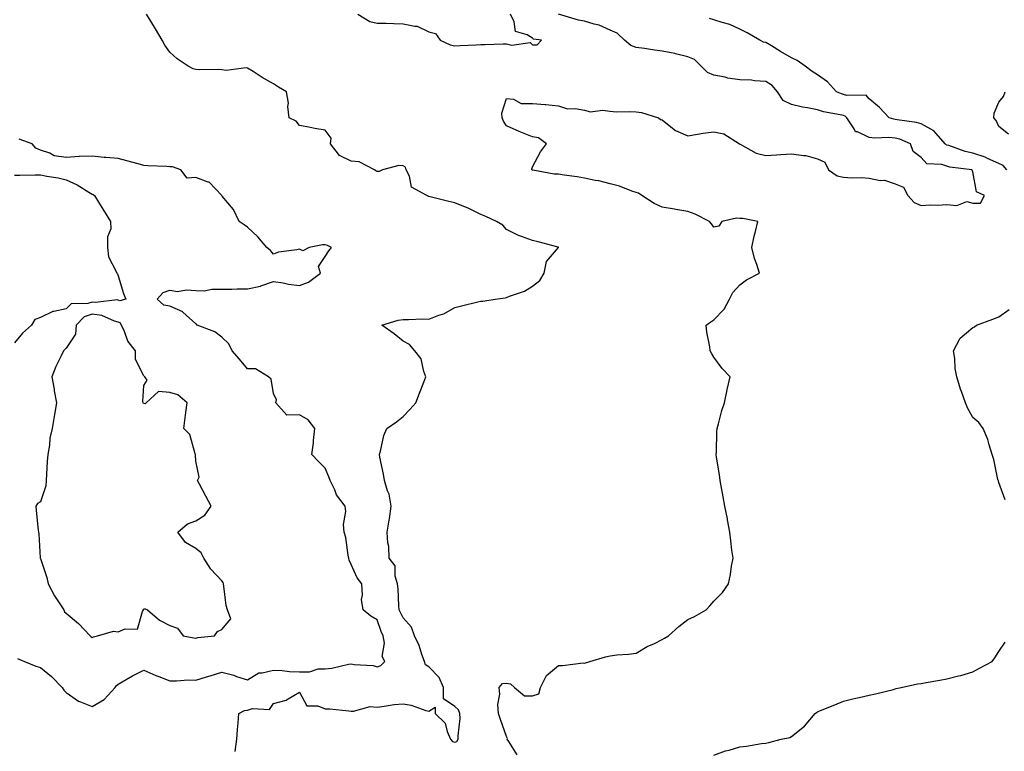
# Model space of a CAD drawing. Units: inches. Extents: x 952643 to 955283, y 7255658 to 7258298.
# Drawn here: x 953810 to 954190, y 7257697 to 7257980 of the extents above; entities that cross this region are included whole.
import ezdxf

# ---------------------------------------------------------------- set-up
doc = ezdxf.new("R2010")
doc.units = ezdxf.units.IN
doc.header["$MEASUREMENT"] = 0
doc.layers.add('Contour_95267255', color=7, linetype='Continuous', true_color=0xa99f1d)

msp = doc.modelspace()

# ---------------------------------------------------------------- linework, layer by layer
at = {"layer": 'Contour_95267255'}
for points in [[(953893.29, 7257697.16, 3192), (953893.93, 7257701.92, 3192), (953894.21, 7257705.76, 3192), (953894.37, 7257708.24, 3192), (953894.64, 7257711.92, 3192), (953896.86, 7257713.11, 3192), (953898.05, 7257713.2, 3192), (953899.99, 7257713.86, 3192), (953906.51, 7257713.46, 3192), (953908.05, 7257715.71, 3192), (953912.96, 7257717.01, 3192), (953913.65, 7257717.52, 3192), (953918.05, 7257720.14, 3192), (953920.92, 7257714.79, 3192), (953925.15, 7257714.82, 3192), (953928.05, 7257713.69, 3192), (953929.8, 7257713.67, 3192), (953937.11, 7257712.86, 3192), (953938.05, 7257712.85, 3192), (953938.87, 7257712.74, 3192), (953945.42, 7257714.55, 3192), (953948.05, 7257714.39, 3192), (953950.81, 7257714.68, 3192), (953954.63, 7257715.34, 3192), (953958.05, 7257715.65, 3192), (953961.21, 7257715.08, 3192), (953966.89, 7257713.08, 3192), (953968.05, 7257712.8, 3192), (953970.47, 7257714.34, 3192), (953970.51, 7257711.92, 3192), (953974.33, 7257708.2, 3192), (953975.03, 7257704.94, 3192), (953976.36, 7257701.92, 3192), (953977.21, 7257701.08, 3192), (953978.05, 7257700.86, 3192), (953978.86, 7257701.11, 3192), (953979.38, 7257701.92, 3192), (953979.35, 7257703.22, 3192), (953980.07, 7257709.9, 3192), (953980.03, 7257711.92, 3192), (953979.46, 7257713.33, 3192), (953978.05, 7257714.64, 3192), (953973.63, 7257717.5, 3192), (953973.65, 7257721.92, 3192), (953971.99, 7257725.86, 3192), (953968.05, 7257729.94, 3192), (953966.77, 7257730.64, 3192), (953966.33, 7257731.92, 3192), (953965.3, 7257734.67, 3192), (953964.24, 7257738.11, 3192), (953962.43, 7257741.92, 3192), (953961.35, 7257745.22, 3192), (953958.05, 7257748.86, 3192), (953957.03, 7257750.9, 3192), (953956.62, 7257751.92, 3192), (953956.45, 7257753.52, 3192), (953956.2, 7257760.07, 3192), (953955.97, 7257761.92, 3192), (953955.05, 7257764.92, 3192), (953954.99, 7257768.86, 3192), (953952.66, 7257771.92, 3192), (953952.52, 7257776.39, 3192), (953952.16, 7257777.81, 3192), (953951.97, 7257781.92, 3192), (953952.72, 7257786.59, 3192), (953952.84, 7257787.13, 3192), (953953.5, 7257791.92, 3192), (953952.73, 7257796.6, 3192), (953952.1, 7257797.87, 3192), (953950.91, 7257801.92, 3192), (953950.48, 7257804.35, 3192), (953949.14, 7257810.83, 3192), (953948.94, 7257811.92, 3192), (953949.35, 7257813.22, 3192), (953950.65, 7257819.32, 3192), (953951.78, 7257821.92, 3192), (953955.48, 7257824.49, 3192), (953958.05, 7257826.65, 3192), (953960.73, 7257829.24, 3192), (953962.96, 7257831.92, 3192), (953964.38, 7257835.59, 3192), (953966.05, 7257839.92, 3192), (953966.83, 7257841.92, 3192), (953966.02, 7257843.95, 3192), (953964.99, 7257848.86, 3192), (953962.67, 7257851.92, 3192), (953960.57, 7257854.44, 3192), (953958.05, 7257855.69, 3192), (953954.63, 7257858.5, 3192), (953949.82, 7257861.92, 3192), (953956.22, 7257863.75, 3192), (953958.05, 7257864.12, 3192), (953960.13, 7257864, 3192), (953965.66, 7257864.31, 3192), (953968.05, 7257864.21, 3192), (953971.81, 7257865.68, 3192), (953973.75, 7257866.22, 3192), (953978.05, 7257868.69, 3192), (953980.6, 7257869.37, 3192), (953986.98, 7257870.85, 3192), (953988.05, 7257871.12, 3192), (953988.84, 7257871.13, 3192), (953993.66, 7257871.92, 3192), (953997.48, 7257872.49, 3192), (953998.05, 7257872.56, 3192), (953999.2, 7257873.07, 3192), (954004.98, 7257874.99, 3192), (954008.05, 7257876.99, 3192), (954010.85, 7257879.12, 3192), (954012.55, 7257881.92, 3192), (954013.45, 7257886.52, 3192), (954018.05, 7257891.84, 3192), (954018.08, 7257891.89, 3192), (954018.09, 7257891.92, 3192), (954018.07, 7257891.94, 3192), (954018.05, 7257891.97, 3192), (954017.99, 7257891.98, 3192), (954010.2, 7257894.07, 3192), (954008.05, 7257894.54, 3192), (954003.81, 7257896.16, 3192), (954002.64, 7257896.51, 3192), (953998.05, 7257898.78, 3192), (953996.56, 7257900.43, 3192), (953994.16, 7257901.92, 3192), (953990.03, 7257903.9, 3192), (953988.05, 7257904.56, 3192), (953983.2, 7257907.07, 3192), (953982.76, 7257907.21, 3192), (953978.05, 7257909.12, 3192), (953975.71, 7257909.58, 3192), (953968.51, 7257911.46, 3192), (953968.05, 7257911.57, 3192), (953967.8, 7257911.67, 3192), (953967.26, 7257911.92, 3192), (953961.34, 7257915.21, 3192), (953960.51, 7257919.46, 3192), (953959.31, 7257921.92, 3192), (953959.03, 7257922.9, 3192), (953958.05, 7257923.38, 3192), (953956.4, 7257923.57, 3192), (953950.15, 7257921.92, 3192), (953948.81, 7257921.16, 3192), (953948.05, 7257921.16, 3192), (953947.59, 7257921.46, 3192), (953947.02, 7257921.92, 3192), (953941.13, 7257925, 3192), (953938.05, 7257925.16, 3192), (953933.5, 7257927.37, 3192), (953929.99, 7257931.92, 3192), (953930.28, 7257934.15, 3192), (953928.05, 7257937.18, 3192), (953924, 7257937.87, 3192), (953921.66, 7257938.31, 3192), (953918.05, 7257938.94, 3192), (953916.78, 7257940.65, 3192), (953914.04, 7257941.92, 3192), (953913.59, 7257946.38, 3192), (953913.8, 7257947.67, 3192), (953913.03, 7257951.92, 3192), (953909.97, 7257953.84, 3192), (953908.05, 7257955.06, 3192), (953903.64, 7257957.51, 3192), (953900.18, 7257959.79, 3192), (953898.05, 7257961.14, 3192), (953897.43, 7257961.3, 3192), (953889.77, 7257960.2, 3192), (953888.05, 7257960.44, 3192), (953886.71, 7257960.58, 3192), (953879.5, 7257960.47, 3192), (953878.05, 7257960.61, 3192), (953877.04, 7257960.91, 3192), (953875.1, 7257961.92, 3192), (953870.83, 7257964.7, 3192), (953868.05, 7257967.28, 3192), (953866.13, 7257970, 3192), (953865.1, 7257971.92, 3192), (953862.48, 7257976.35, 3192), (953860.67, 7257979.3, 3192), (953859.07, 7257981.92, 3192)], [(953940.66, 7257981.92, 3192), (953945.23, 7257979.1, 3192), (953948.05, 7257978.54, 3192), (953951.46, 7257978.51, 3192), (953954.46, 7257978.33, 3192), (953958.05, 7257978.3, 3192), (953962.65, 7257977.32, 3192), (953963.53, 7257977.4, 3192), (953968.05, 7257975.21, 3192), (953970.59, 7257974.46, 3192), (953972.39, 7257971.92, 3192), (953976.21, 7257970.08, 3192), (953978.05, 7257969.75, 3192), (953980.11, 7257969.86, 3192), (953986.33, 7257970.2, 3192), (953988.05, 7257970.29, 3192), (953989.75, 7257970.22, 3192), (953996.68, 7257970.55, 3192), (953998.05, 7257970.47, 3192), (954000.01, 7257969.96, 3192), (954007.11, 7257970.98, 3192), (954008.05, 7257970.09, 3192), (954009.88, 7257970.09, 3192), (954011.48, 7257971.92, 3192), (954008.48, 7257972.35, 3192), (954008.05, 7257972.75, 3192), (954005.91, 7257974.06, 3192), (954001.44, 7257975.31, 3192), (954001, 7257978.97, 3192), (953999.52, 7257981.92, 3192)], [(954002.08, 7257695.95, 3191), (953998.86, 7257701.11, 3191), (953998.31, 7257701.92, 3191), (953998.33, 7257702.2, 3191), (953998.05, 7257702.95, 3191), (953995.73, 7257709.6, 3191), (953994.89, 7257711.92, 3191), (953994.64, 7257715.33, 3191), (953995.43, 7257719.3, 3191), (953995.1, 7257721.92, 3191), (953996.45, 7257723.52, 3191), (953998.05, 7257723.63, 3191), (953999.48, 7257723.35, 3191), (954001.05, 7257721.92, 3191), (954004.9, 7257718.77, 3191), (954008.05, 7257718.67, 3191), (954010.45, 7257719.52, 3191), (954011.1, 7257721.92, 3191), (954013.43, 7257726.54, 3191), (954018.05, 7257730.44, 3191), (954019.57, 7257730.4, 3191), (954027.53, 7257731.4, 3191), (954028.05, 7257731.38, 3191), (954028.52, 7257731.45, 3191), (954030.19, 7257731.92, 3191), (954036.21, 7257733.76, 3191), (954038.05, 7257734.21, 3191), (954040.62, 7257734.49, 3191), (954045.14, 7257734.83, 3191), (954048.05, 7257735.18, 3191), (954052.25, 7257737.72, 3191), (954055.1, 7257738.97, 3191), (954058.05, 7257740.43, 3191), (954059.01, 7257740.96, 3191), (954060.55, 7257741.92, 3191), (954064.49, 7257745.48, 3191), (954068.05, 7257748.21, 3191), (954070.6, 7257749.37, 3191), (954075.13, 7257751.92, 3191), (954076.54, 7257753.43, 3191), (954078.05, 7257755.31, 3191), (954081.32, 7257758.65, 3191), (954083.74, 7257761.92, 3191), (954084.41, 7257765.56, 3191), (954084.89, 7257768.76, 3191), (954085.44, 7257771.92, 3191), (954085.04, 7257774.93, 3191), (954084.65, 7257778.52, 3191), (954084.18, 7257781.92, 3191), (954083.31, 7257786.66, 3191), (954083.25, 7257787.12, 3191), (954082.25, 7257791.92, 3191), (954081.65, 7257795.52, 3191), (954080.95, 7257799.02, 3191), (954080.45, 7257801.92, 3191), (954080.16, 7257804.03, 3191), (954079.09, 7257810.88, 3191), (954078.94, 7257811.92, 3191), (954079.01, 7257812.88, 3191), (954079.25, 7257820.72, 3191), (954079.36, 7257821.92, 3191), (954079.89, 7257823.76, 3191), (954081.12, 7257828.85, 3191), (954082.13, 7257831.92, 3191), (954083.12, 7257836.85, 3191), (954083.18, 7257837.05, 3191), (954084.4, 7257841.92, 3191), (954081.28, 7257845.15, 3191), (954078.05, 7257849.55, 3191), (954077.13, 7257851, 3191), (954076.6, 7257851.92, 3191), (954076.5, 7257853.47, 3191), (954075.27, 7257859.14, 3191), (954075.13, 7257861.92, 3191), (954076.83, 7257863.14, 3191), (954078.05, 7257863.91, 3191), (954081.98, 7257867.99, 3191), (954084.12, 7257871.92, 3191), (954085.43, 7257874.54, 3191), (954088.05, 7257877.49, 3191), (954090.65, 7257879.32, 3191), (954095.67, 7257881.92, 3191), (954094.62, 7257885.35, 3191), (954093.71, 7257887.58, 3191), (954092.69, 7257891.92, 3191), (954093.67, 7257896.3, 3191), (954094.11, 7257897.98, 3191), (954095.04, 7257901.92, 3191), (954089.19, 7257903.06, 3191), (954088.05, 7257903.07, 3191), (954086.82, 7257903.15, 3191), (954081.1, 7257901.92, 3191), (954079.93, 7257900.04, 3191), (954078.05, 7257899.77, 3191), (954077.12, 7257900.99, 3191), (954076.41, 7257901.92, 3191), (954070.86, 7257904.73, 3191), (954068.05, 7257905.81, 3191), (954063.39, 7257906.58, 3191), (954062.84, 7257906.71, 3191), (954058.05, 7257907.38, 3191), (954054.99, 7257908.86, 3191), (954050.21, 7257911.92, 3191), (954048.92, 7257912.79, 3191), (954048.05, 7257913.09, 3191), (954046.32, 7257913.65, 3191), (954041.64, 7257915.51, 3191), (954038.05, 7257916.42, 3191), (954033.67, 7257917.55, 3191), (954032.23, 7257917.74, 3191), (954028.05, 7257918.62, 3191), (954025.31, 7257919.18, 3191), (954020.2, 7257919.77, 3191), (954018.05, 7257920.15, 3191), (954016.35, 7257920.22, 3191), (954008.18, 7257921.79, 3191), (954008.05, 7257921.79, 3191), (954007.96, 7257921.83, 3191), (954007.76, 7257921.92, 3191), (954007.73, 7257922.24, 3191), (954008.05, 7257923.06, 3191), (954011.15, 7257928.82, 3191), (954013.47, 7257931.92, 3191), (954010.39, 7257934.26, 3191), (954008.05, 7257934.56, 3191), (954003.54, 7257936.43, 3191), (954002.84, 7257936.71, 3191), (953998.05, 7257938.87, 3191), (953996.78, 7257940.65, 3191), (953996.28, 7257941.92, 3191), (953996.21, 7257943.76, 3191), (953998.05, 7257949.37, 3191), (954000.76, 7257949.21, 3191), (954003.65, 7257947.52, 3191), (954008.05, 7257947.44, 3191), (954012.92, 7257947.05, 3191), (954013.18, 7257947.05, 3191), (954018.05, 7257946.58, 3191), (954021.59, 7257945.46, 3191), (954024.45, 7257945.52, 3191), (954028.05, 7257944.85, 3191), (954030.41, 7257944.28, 3191), (954035.08, 7257944.89, 3191), (954038.05, 7257944.5, 3191), (954040.39, 7257944.26, 3191), (954045.55, 7257944.42, 3191), (954048.05, 7257944.22, 3191), (954050.13, 7257944, 3191), (954056.69, 7257941.92, 3191), (954057.43, 7257941.3, 3191), (954058.05, 7257941.19, 3191), (954061.45, 7257938.52, 3191), (954063.18, 7257937.05, 3191), (954068.05, 7257935.05, 3191), (954071.73, 7257935.6, 3191), (954073.96, 7257936.01, 3191), (954078.05, 7257936.56, 3191), (954081.84, 7257935.71, 3191), (954087.93, 7257931.92, 3191), (954087.99, 7257931.86, 3191), (954088.05, 7257931.83, 3191), (954088.19, 7257931.78, 3191), (954094.44, 7257928.31, 3191), (954098.05, 7257927.45, 3191), (954102.27, 7257927.7, 3191), (954103.91, 7257927.78, 3191), (954108.05, 7257928.03, 3191), (954112.63, 7257927.34, 3191), (954113.59, 7257927.46, 3191), (954118.05, 7257926.14, 3191), (954120.93, 7257924.8, 3191), (954122.36, 7257921.92, 3191), (954125.68, 7257919.55, 3191), (954128.05, 7257918.98, 3191), (954131.2, 7257918.77, 3191), (954134.99, 7257918.86, 3191), (954138.05, 7257918.6, 3191), (954142.19, 7257917.78, 3191), (954143.94, 7257917.81, 3191), (954148.05, 7257916.39, 3191), (954151.29, 7257915.16, 3191), (954152.89, 7257911.92, 3191), (954155.35, 7257909.22, 3191), (954158.05, 7257908.04, 3191), (954161.6, 7257908.37, 3191), (954164.35, 7257908.22, 3191), (954168.05, 7257908.47, 3191), (954171.85, 7257908.12, 3191), (954175.75, 7257909.62, 3191), (954178.05, 7257908.93, 3191), (954180.98, 7257908.99, 3191), (954182.58, 7257911.92, 3191), (954179.5, 7257913.37, 3191), (954178.05, 7257921.13, 3191), (954177.81, 7257921.68, 3191), (954177.67, 7257921.92, 3191), (954169.08, 7257922.95, 3191), (954168.05, 7257923.22, 3191), (954166.02, 7257923.95, 3191), (954160.31, 7257924.18, 3191), (954158.05, 7257926.64, 3191), (954155.03, 7257928.9, 3191), (954153.97, 7257931.92, 3191), (954149.83, 7257933.7, 3191), (954148.05, 7257934.14, 3191), (954145.58, 7257934.39, 3191), (954140.22, 7257934.09, 3191), (954138.05, 7257934.4, 3191), (954133.45, 7257936.52, 3191), (954132.72, 7257936.59, 3191), (954132.27, 7257937.7, 3191), (954129.39, 7257941.92, 3191), (954128.73, 7257942.6, 3191), (954128.05, 7257942.84, 3191), (954126.82, 7257943.15, 3191), (954120.42, 7257944.29, 3191), (954118.05, 7257945.02, 3191), (954114.17, 7257945.8, 3191), (954112.24, 7257946.11, 3191), (954108.05, 7257947.05, 3191), (954104.74, 7257948.61, 3191), (954102.56, 7257951.92, 3191), (954100.57, 7257954.44, 3191), (954098.05, 7257956.01, 3191), (954093.7, 7257956.27, 3191), (954092.59, 7257956.46, 3191), (954088.05, 7257956.67, 3191), (954083.39, 7257957.26, 3191), (954082.35, 7257957.62, 3191), (954078.05, 7257958.44, 3191), (954075.53, 7257959.4, 3191), (954073.1, 7257961.92, 3191), (954070.59, 7257964.46, 3191), (954068.05, 7257965.49, 3191), (954063.27, 7257966.7, 3191), (954062.94, 7257966.81, 3191), (954058.05, 7257967.75, 3191), (954054.32, 7257968.19, 3191), (954051.26, 7257968.71, 3191), (954048.05, 7257969.13, 3191), (954045.99, 7257969.86, 3191), (954043.55, 7257971.92, 3191), (954040.71, 7257974.58, 3191), (954038.05, 7257975.85, 3191), (954033.83, 7257977.7, 3191), (954031.9, 7257978.07, 3191), (954028.05, 7257979.26, 3191), (954025.79, 7257979.66, 3191), (954018.07, 7257981.92, 3191)], [(954191.17, 7257921.92, 3190), (954189.72, 7257923.59, 3190), (954188.05, 7257924.36, 3190), (954183.7, 7257926.27, 3190), (954182.84, 7257926.71, 3190), (954178.05, 7257928.35, 3190), (954175.1, 7257928.97, 3190), (954168.76, 7257931.21, 3190), (954168.05, 7257931.4, 3190), (954167.67, 7257931.54, 3190), (954167.3, 7257931.92, 3190), (954163.02, 7257936.89, 3190), (954158.05, 7257939.59, 3190), (954156.3, 7257940.17, 3190), (954148.83, 7257941.14, 3190), (954148.05, 7257941.32, 3190), (954147.51, 7257941.38, 3190), (954145.71, 7257941.92, 3190), (954142.01, 7257945.88, 3190), (954138.05, 7257949.31, 3190), (954136.83, 7257950.7, 3190), (954129.42, 7257950.55, 3190), (954128.05, 7257951.01, 3190), (954127.33, 7257951.2, 3190), (954125.37, 7257951.92, 3190), (954121.94, 7257955.81, 3190), (954118.05, 7257958.61, 3190), (954116.01, 7257959.88, 3190), (954113.27, 7257961.92, 3190), (954110.22, 7257964.09, 3190), (954108.05, 7257965.07, 3190), (954103.75, 7257967.62, 3190), (954100.28, 7257969.69, 3190), (954098.05, 7257971.02, 3190), (954097.25, 7257971.12, 3190), (954095.76, 7257971.92, 3190), (954090.95, 7257974.82, 3190), (954088.05, 7257976.15, 3190), (954084.18, 7257978.05, 3190), (954081.23, 7257978.74, 3190), (954078.05, 7257979.84, 3190), (954076.39, 7257980.26, 3190)], [(954191.76, 7257935.63, 3189), (954188.05, 7257938.63, 3189), (954187.01, 7257940.88, 3189), (954186.18, 7257941.92, 3189), (954186.22, 7257943.75, 3189), (954188.05, 7257948.02, 3189), (954189.81, 7257950.16, 3189), (954190.45, 7257951.92, 3189)], [(953809.26, 7257733.13, 3193), (953811.97, 7257731.92, 3193), (953816.28, 7257730.15, 3193), (953818.05, 7257729.66, 3193), (953822.35, 7257726.22, 3193), (953826.41, 7257721.92, 3193), (953827.05, 7257720.92, 3193), (953828.05, 7257719.94, 3193), (953832.79, 7257716.66, 3193), (953833.52, 7257716.45, 3193), (953838.05, 7257714.57, 3193), (953842.68, 7257717.29, 3193), (953846.93, 7257721.92, 3193), (953847.33, 7257722.64, 3193), (953848.05, 7257723.28, 3193), (953851.13, 7257725, 3193), (953853.55, 7257726.42, 3193), (953858.05, 7257728.61, 3193), (953862.68, 7257726.55, 3193), (953863.79, 7257726.18, 3193), (953868.05, 7257724.55, 3193), (953870.59, 7257724.46, 3193), (953875.06, 7257724.91, 3193), (953878.05, 7257724.83, 3193), (953882.15, 7257726.02, 3193), (953883.59, 7257726.38, 3193), (953888.05, 7257727.84, 3193), (953892.77, 7257726.64, 3193), (953893.73, 7257726.24, 3193), (953898.05, 7257724.84, 3193), (953902.33, 7257727.64, 3193), (953903.67, 7257727.54, 3193), (953908.05, 7257728.64, 3193), (953911.45, 7257728.52, 3193), (953914.24, 7257728.11, 3193), (953918.05, 7257728.01, 3193), (953921.94, 7257728.03, 3193), (953925.25, 7257729.12, 3193), (953928.05, 7257729.15, 3193), (953930.51, 7257729.46, 3193), (953937.02, 7257730.89, 3193), (953938.05, 7257731.05, 3193), (953939.16, 7257730.81, 3193), (953946.53, 7257730.4, 3193), (953948.05, 7257729.9, 3193), (953949.52, 7257730.45, 3193), (953951.01, 7257731.92, 3193), (953949.98, 7257733.85, 3193), (953950.96, 7257739.01, 3193), (953950.4, 7257741.92, 3193), (953949.66, 7257743.53, 3193), (953948.05, 7257748.01, 3193), (953945.63, 7257749.5, 3193), (953942.61, 7257751.92, 3193), (953941.99, 7257755.86, 3193), (953942.44, 7257757.53, 3193), (953942.13, 7257761.92, 3193), (953940.37, 7257764.24, 3193), (953938.05, 7257769.44, 3193), (953937.26, 7257771.13, 3193), (953937.16, 7257771.92, 3193), (953936.91, 7257773.06, 3193), (953935.96, 7257779.83, 3193), (953935.39, 7257781.92, 3193), (953935.13, 7257784.84, 3193), (953936.03, 7257789.9, 3193), (953935.69, 7257791.92, 3193), (953932.43, 7257796.3, 3193), (953931.73, 7257798.24, 3193), (953929.97, 7257801.92, 3193), (953929.47, 7257803.34, 3193), (953928.05, 7257806.67, 3193), (953925.38, 7257809.25, 3193), (953922.86, 7257811.92, 3193), (953923.51, 7257816.46, 3193), (953923.5, 7257817.37, 3193), (953923.99, 7257821.92, 3193), (953921.49, 7257825.36, 3193), (953918.05, 7257827.2, 3193), (953913.23, 7257827.1, 3193), (953908.9, 7257831.92, 3193), (953909.22, 7257833.09, 3193), (953908.05, 7257835.51, 3193), (953907.08, 7257840.95, 3193), (953906.17, 7257841.92, 3193), (953901.1, 7257844.97, 3193), (953898.05, 7257844.95, 3193), (953894.89, 7257848.76, 3193), (953892.15, 7257851.92, 3193), (953890.76, 7257854.63, 3193), (953888.05, 7257857.2, 3193), (953885.41, 7257859.28, 3193), (953878.62, 7257861.92, 3193), (953878.33, 7257862.2, 3193), (953878.05, 7257862.43, 3193), (953873.08, 7257866.95, 3193), (953872.99, 7257866.98, 3193), (953868.05, 7257869.19, 3193), (953865.66, 7257869.53, 3193), (953863.14, 7257871.92, 3193), (953865.45, 7257874.52, 3193), (953868.05, 7257875.34, 3193), (953871.04, 7257874.91, 3193), (953874.47, 7257875.5, 3193), (953878.05, 7257875.21, 3193), (953881.3, 7257875.17, 3193), (953884.19, 7257875.78, 3193), (953888.05, 7257875.75, 3193), (953891.92, 7257875.79, 3193), (953894.06, 7257875.91, 3193), (953898.05, 7257875.94, 3193), (953903, 7257876.97, 3193), (953903.19, 7257877.06, 3193), (953908.05, 7257878.73, 3193), (953911.79, 7257878.18, 3193), (953913.79, 7257877.66, 3193), (953918.05, 7257877.19, 3193), (953921.52, 7257878.45, 3193), (953926.19, 7257881.92, 3193), (953925.42, 7257884.55, 3193), (953928.05, 7257888.41, 3193), (953929.4, 7257890.57, 3193), (953930.39, 7257891.92, 3193), (953928.83, 7257892.7, 3193), (953928.05, 7257892.95, 3193), (953927.02, 7257892.95, 3193), (953921.85, 7257891.92, 3193), (953919.39, 7257890.58, 3193), (953918.05, 7257891.22, 3193), (953917.08, 7257890.95, 3193), (953909.92, 7257890.05, 3193), (953908.05, 7257889.28, 3193), (953906.9, 7257890.77, 3193), (953905.51, 7257891.92, 3193), (953902.06, 7257895.93, 3193), (953898.05, 7257899.66, 3193), (953896.71, 7257900.58, 3193), (953894.75, 7257901.92, 3193), (953892.61, 7257906.48, 3193), (953888.26, 7257911.71, 3193), (953888.1, 7257911.92, 3193), (953888.07, 7257911.94, 3193), (953888.05, 7257911.99, 3193), (953883.26, 7257917.13, 3193), (953882.84, 7257917.13, 3193), (953878.05, 7257918.84, 3193), (953874.78, 7257918.65, 3193), (953872.24, 7257921.92, 3193), (953869.1, 7257922.97, 3193), (953868.05, 7257923, 3193), (953866.83, 7257923.14, 3193), (953859.51, 7257923.38, 3193), (953858.05, 7257923.56, 3193), (953855.82, 7257924.15, 3193), (953851.42, 7257925.29, 3193), (953848.05, 7257926.18, 3193), (953843.36, 7257926.61, 3193), (953842.73, 7257926.6, 3193), (953838.05, 7257927.14, 3193), (953833.09, 7257926.96, 3193), (953833, 7257926.97, 3193), (953828.05, 7257926.65, 3193), (953823.34, 7257927.21, 3193), (953821.69, 7257928.28, 3193), (953818.05, 7257929.48, 3193), (953816.32, 7257930.19, 3193), (953814.93, 7257931.92, 3193), (953809.84, 7257933.71, 3193)], [(953808.05, 7257919.81, 3193), (953810.14, 7257919.83, 3193), (953816.01, 7257919.88, 3193), (953818.05, 7257919.9, 3193), (953820.57, 7257919.4, 3193), (953824.87, 7257918.74, 3193), (953828.05, 7257918.04, 3193), (953832.26, 7257916.13, 3193), (953836.76, 7257913.21, 3193), (953838.05, 7257912.44, 3193), (953838.45, 7257912.32, 3193), (953839, 7257911.92, 3193), (953840.55, 7257909.42, 3193), (953842.46, 7257906.33, 3193), (953845.14, 7257901.92, 3193), (953845.26, 7257899.13, 3193), (953843.93, 7257896.04, 3193), (953843.99, 7257891.92, 3193), (953844.37, 7257888.24, 3193), (953847.35, 7257882.62, 3193), (953847.51, 7257881.92, 3193), (953847.78, 7257881.65, 3193), (953848.05, 7257880.86, 3193), (953850.19, 7257874.06, 3193), (953851.06, 7257871.92, 3193), (953848.66, 7257871.31, 3193), (953848.05, 7257871.52, 3193), (953847.73, 7257871.6, 3193), (953839.35, 7257870.62, 3193), (953838.05, 7257870.8, 3193), (953836.33, 7257870.2, 3193), (953829.9, 7257870.07, 3193), (953828.05, 7257868.18, 3193), (953823.23, 7257867.1, 3193), (953822.86, 7257867.11, 3193), (953818.05, 7257864.89, 3193), (953815.93, 7257864.04, 3193), (953814.57, 7257861.92, 3193), (953811.18, 7257858.79, 3193), (953808.05, 7257855.05, 3193)], [(954190.54, 7257794.41, 3190), (954188.05, 7257801.16, 3190), (954187.87, 7257801.74, 3190), (954187.81, 7257801.92, 3190), (954187.73, 7257802.24, 3190), (954186.08, 7257809.95, 3190), (954185.54, 7257811.92, 3190), (954184.32, 7257815.65, 3190), (954183.87, 7257817.74, 3190), (954182, 7257821.92, 3190), (954180.35, 7257824.22, 3190), (954178.05, 7257826.17, 3190), (954176.01, 7257829.88, 3190), (954175.19, 7257831.92, 3190), (954173.66, 7257836.31, 3190), (954173.32, 7257837.19, 3190), (954171.86, 7257841.92, 3190), (954171.25, 7257845.12, 3190), (954171.01, 7257848.96, 3190), (954170.56, 7257851.92, 3190), (954173.12, 7257856.85, 3190), (954178.05, 7257860.95, 3190), (954178.7, 7257861.27, 3190), (954179.45, 7257861.92, 3190), (954185.72, 7257864.25, 3190), (954188.05, 7257865.07, 3190), (954192.08, 7257867.89, 3190)], [(954078.05, 7257695.76, 3190), (954082.54, 7257697.43, 3190), (954083.91, 7257697.78, 3190), (954088.05, 7257699.08, 3190), (954090.64, 7257699.33, 3190), (954096.38, 7257700.25, 3190), (954098.05, 7257700.44, 3190), (954099.3, 7257700.67, 3190), (954104.09, 7257701.92, 3190), (954107.34, 7257702.63, 3190), (954108.05, 7257702.95, 3190), (954112.99, 7257706.98, 3190), (954117.18, 7257711.92, 3190), (954117.66, 7257712.31, 3190), (954118.05, 7257712.58, 3190), (954119.17, 7257713.04, 3190), (954124.73, 7257715.24, 3190), (954128.05, 7257716.64, 3190), (954132.23, 7257717.74, 3190), (954134.18, 7257718.05, 3190), (954138.05, 7257718.92, 3190), (954140.46, 7257719.51, 3190), (954147.35, 7257721.22, 3190), (954148.05, 7257721.38, 3190), (954148.47, 7257721.5, 3190), (954150.36, 7257721.92, 3190), (954156.67, 7257723.3, 3190), (954158.05, 7257723.52, 3190), (954159.99, 7257723.86, 3190), (954165.23, 7257724.74, 3190), (954168.05, 7257725.25, 3190), (954172.54, 7257726.41, 3190), (954173.38, 7257726.59, 3190), (954178.05, 7257727.96, 3190), (954180.59, 7257729.38, 3190), (954185.47, 7257731.92, 3190), (954186.54, 7257733.43, 3190), (954188.05, 7257735.78, 3190), (954190.51, 7257739.46, 3190)]]:
    msp.add_polyline3d(points, dxfattribs=at)
msp.add_polyline3d([(953878.05, 7257740.99, 3194), (953878.77, 7257741.2, 3194), (953885.24, 7257741.92, 3194), (953886.42, 7257743.55, 3194), (953888.05, 7257744.35, 3194), (953891.56, 7257748.41, 3194), (953890.31, 7257751.92, 3194), (953889.75, 7257753.62, 3194), (953888.93, 7257761.04, 3194), (953888.72, 7257761.92, 3194), (953888.67, 7257762.55, 3194), (953888.05, 7257763.18, 3194), (953883.79, 7257767.66, 3194), (953881.17, 7257771.92, 3194), (953880.12, 7257773.99, 3194), (953878.05, 7257775.68, 3194), (953874.04, 7257777.91, 3194), (953871.17, 7257781.92, 3194), (953874.79, 7257785.18, 3194), (953878.05, 7257786.36, 3194), (953881.49, 7257788.48, 3194), (953884.01, 7257791.92, 3194), (953881.95, 7257795.82, 3194), (953879.54, 7257800.43, 3194), (953878.76, 7257801.92, 3194), (953879.31, 7257803.18, 3194), (953878.05, 7257809.31, 3194), (953877.91, 7257811.78, 3194), (953877.91, 7257811.92, 3194), (953877.8, 7257812.17, 3194), (953875.76, 7257819.63, 3194), (953873.49, 7257821.92, 3194), (953873.94, 7257826.03, 3194), (953874.22, 7257828.09, 3194), (953874.66, 7257831.92, 3194), (953871.11, 7257834.98, 3194), (953868.05, 7257835.89, 3194), (953863.67, 7257836.3, 3194), (953858.87, 7257831.92, 3194), (953858.44, 7257831.53, 3194), (953858.05, 7257831.57, 3194), (953857.8, 7257831.67, 3194), (953857.71, 7257831.92, 3194), (953857.6, 7257832.37, 3194), (953858.05, 7257838.51, 3194), (953859.29, 7257840.68, 3194), (953858.34, 7257841.92, 3194), (953858.23, 7257842.1, 3194), (953858.05, 7257842.3, 3194), (953854.73, 7257848.6, 3194), (953854.77, 7257851.92, 3194), (953851.8, 7257855.67, 3194), (953850.55, 7257859.42, 3194), (953849.38, 7257861.92, 3194), (953848.85, 7257862.72, 3194), (953848.05, 7257862.99, 3194), (953846.61, 7257863.36, 3194), (953841.75, 7257865.62, 3194), (953838.05, 7257866.13, 3194), (953834.92, 7257865.05, 3194), (953831.83, 7257861.92, 3194), (953831.57, 7257858.4, 3194), (953828.05, 7257852.93, 3194), (953827.48, 7257852.49, 3194), (953827.01, 7257851.92, 3194), (953826.12, 7257849.99, 3194), (953824.07, 7257845.9, 3194), (953822.49, 7257841.92, 3194), (953823.33, 7257837.2, 3194), (953823.43, 7257836.54, 3194), (953824.21, 7257831.92, 3194), (953823.47, 7257827.34, 3194), (953823.35, 7257826.62, 3194), (953822.58, 7257821.92, 3194), (953821.71, 7257818.26, 3194), (953821.6, 7257815.47, 3194), (953820.99, 7257811.92, 3194), (953820.7, 7257809.27, 3194), (953820.46, 7257804.33, 3194), (953820.23, 7257801.92, 3194), (953820.2, 7257799.77, 3194), (953818.05, 7257793.58, 3194), (953816.99, 7257792.98, 3194), (953816.3, 7257791.92, 3194), (953816.45, 7257790.32, 3194), (953817.23, 7257782.74, 3194), (953817.31, 7257781.92, 3194), (953817.44, 7257781.31, 3194), (953817.98, 7257771.99, 3194), (953817.99, 7257771.92, 3194), (953818.01, 7257771.88, 3194), (953818.05, 7257771.81, 3194), (953820.55, 7257764.42, 3194), (953821.08, 7257761.92, 3194), (953823.5, 7257757.37, 3194), (953825.35, 7257754.62, 3194), (953827.08, 7257751.92, 3194), (953827.35, 7257751.22, 3194), (953828.05, 7257750.63, 3194), (953832.79, 7257746.66, 3194), (953837.26, 7257741.92, 3194), (953837.64, 7257741.51, 3194), (953838.05, 7257741.28, 3194), (953838.51, 7257741.46, 3194), (953840.11, 7257741.92, 3194), (953846.32, 7257743.65, 3194), (953848.05, 7257743.49, 3194), (953850.76, 7257744.63, 3194), (953855.55, 7257744.42, 3194), (953857.47, 7257751.34, 3194), (953857.84, 7257751.92, 3194), (953857.89, 7257752.08, 3194), (953858.05, 7257752.28, 3194), (953858.48, 7257752.35, 3194), (953859.4, 7257751.92, 3194), (953864.07, 7257747.94, 3194), (953868.05, 7257745.91, 3194), (953870.97, 7257744.84, 3194), (953873.12, 7257741.92, 3194), (953877.27, 7257741.14, 3194)], close=True, dxfattribs=at)

doc.saveas('drawing.dxf')
